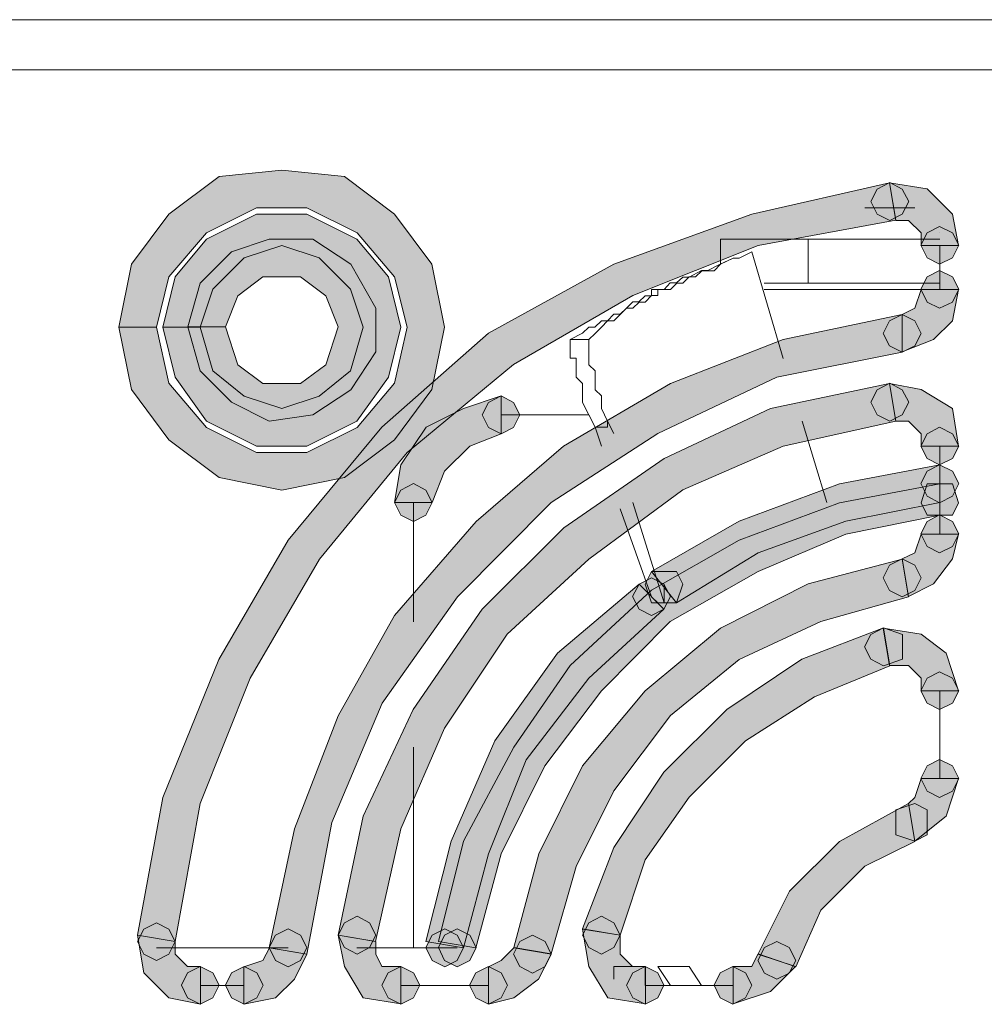
# Model space of a CAD drawing. Units: inches. Extents: x -4.5 to 16.1, y 0.5 to 11.5.
# Drawn here: x 10.8 to 11, y 6 to 6.2 of the extents above; entities that cross this region are included whole.
import ezdxf

# ---------------------------------------------------------------- set-up
doc = ezdxf.new("R2010")
doc.units = ezdxf.units.IN
doc.header["$MEASUREMENT"] = 0
doc.layers.add('artwork', color=7, linetype='Continuous', lineweight=0)

msp = doc.modelspace()

# ---------------------------------------------------------------- hatches: boundary and pattern name
at = {"layer": 'artwork', "true_color": 0x231714, "transparency": 33554687}
for points in [[(10.84821, 6.13169), (10.85021, 6.12169), (10.8562, 6.11369), (10.86423, 6.10766), (10.87424, 6.10566), (10.88425, 6.10766), (10.89224, 6.11369), (10.89823, 6.12169), (10.90024, 6.13169), (10.89823, 6.1417), (10.89224, 6.1497), (10.88425, 6.15572), (10.87424, 6.15671), (10.86423, 6.15572), (10.8562, 6.1497), (10.85021, 6.1417), (10.84821, 6.13169), (10.8542, 6.13169), (10.8562, 6.13969), (10.86223, 6.1467), (10.87022, 6.15072), (10.87822, 6.15072), (10.88626, 6.1467), (10.89224, 6.13969), (10.89425, 6.13169), (10.89224, 6.12271), (10.88626, 6.11566), (10.87822, 6.11168), (10.87022, 6.11168), (10.86223, 6.11566), (10.8562, 6.12271), (10.8542, 6.13169)], [(10.97134, 6.15472), (10.94932, 6.14971), (10.92727, 6.14172), (10.90726, 6.13069), (10.89024, 6.11568), (10.87523, 6.09768), (10.8642, 6.07862), (10.85522, 6.0566), (10.8512, 6.03458), (10.85719, 6.03359), (10.86121, 6.05561), (10.86921, 6.07562), (10.88024, 6.09465), (10.89426, 6.11166), (10.91127, 6.12569), (10.9303, 6.13671), (10.95031, 6.14471), (10.97233, 6.14873)], [(10.85521, 6.13169), (10.85722, 6.12366), (10.86222, 6.11668), (10.87022, 6.11267), (10.87825, 6.11267), (10.88625, 6.11668), (10.89126, 6.12366), (10.89323, 6.13169), (10.89126, 6.13969), (10.88625, 6.14571), (10.87825, 6.1497), (10.87022, 6.1497), (10.86222, 6.14571), (10.85722, 6.13969), (10.85521, 6.13169), (10.8612, 6.13169), (10.86321, 6.13771), (10.86821, 6.14272), (10.87424, 6.14469), (10.88023, 6.14272), (10.88523, 6.13771), (10.88724, 6.13169), (10.88523, 6.12468), (10.88023, 6.12066), (10.87424, 6.11866), (10.86821, 6.12066), (10.86321, 6.12468), (10.8612, 6.13169)], [(10.97335, 6.1337), (10.95432, 6.12971), (10.93632, 6.12267), (10.91926, 6.11266), (10.90528, 6.10065), (10.89224, 6.08564), (10.88326, 6.06961), (10.87625, 6.05157), (10.87223, 6.03258), (10.87825, 6.03156), (10.88224, 6.05259), (10.89027, 6.07165), (10.90228, 6.08863), (10.91729, 6.10368), (10.93431, 6.11467), (10.95333, 6.12369), (10.97335, 6.12767)], [(10.97134, 6.12268), (10.95232, 6.11867), (10.9353, 6.11067), (10.91927, 6.09964), (10.90627, 6.08664), (10.89524, 6.07061), (10.88725, 6.05359), (10.88323, 6.03457), (10.88922, 6.03358), (10.89324, 6.05159), (10.90025, 6.06762), (10.91025, 6.08263), (10.92329, 6.09464), (10.9383, 6.10567), (10.95433, 6.11268), (10.97233, 6.11666)], [(10.97935, 6.10667), (10.96332, 6.10364), (10.94732, 6.09768), (10.9333, 6.08965), (10.9203, 6.07764), (10.91128, 6.06463), (10.90324, 6.04959), (10.89926, 6.03356), (10.90525, 6.03258), (10.90927, 6.04758), (10.91628, 6.06161), (10.9253, 6.07362), (10.93629, 6.08465), (10.95031, 6.09264), (10.96434, 6.09864), (10.97935, 6.10166)], [(10.97335, 6.09465), (10.95834, 6.09067), (10.94431, 6.08362), (10.9323, 6.07362), (10.92229, 6.06161), (10.91528, 6.04758), (10.9113, 6.03261), (10.91729, 6.03159), (10.92127, 6.04558), (10.9273, 6.05762), (10.93632, 6.06964), (10.94731, 6.07862), (10.96034, 6.08465), (10.97437, 6.08863)], [(10.9313, 6.09065), (10.91829, 6.07962), (10.90826, 6.0656), (10.90128, 6.04961), (10.89726, 6.03358), (10.90325, 6.03259), (10.90727, 6.0476), (10.91329, 6.06261), (10.9233, 6.07564), (10.93528, 6.08663)], [(10.97034, 6.08364), (10.95733, 6.07864), (10.94532, 6.07061), (10.93528, 6.0606), (10.92728, 6.04859), (10.92228, 6.03559), (10.9283, 6.03457), (10.93229, 6.04661), (10.9393, 6.05662), (10.94832, 6.0656), (10.95931, 6.07262), (10.97136, 6.07762)]]:
    msp.add_hatch(color=250, dxfattribs=at).paths.add_polyline_path(points)
h = msp.add_hatch(color=250, dxfattribs=at)
h.dxf.hatch_style = 2
h.paths.add_polyline_path([(10.96934, 6.15372), (10.96832, 6.15174), (10.96934, 6.1497), (10.97135, 6.14868), (10.97336, 6.1497), (10.97438, 6.15174), (10.97336, 6.15372), (10.97135, 6.15474)])
h = msp.add_hatch(color=250, dxfattribs=at)
h.dxf.hatch_style = 2
h.paths.add_polyline_path([(10.96934, 6.15372), (10.96832, 6.15174), (10.96934, 6.1497), (10.97135, 6.14868), (10.97336, 6.1497), (10.97438, 6.15174), (10.97336, 6.15372), (10.97135, 6.15474)])
h = msp.add_hatch(color=250, dxfattribs=at)
h.dxf.hatch_style = 2
h.paths.add_polyline_path([(10.97235, 6.14872), (10.97435, 6.14872), (10.97636, 6.14672), (10.97636, 6.14471), (10.98235, 6.14471), (10.9814, 6.14971), (10.97735, 6.15373), (10.97132, 6.15471)])
h = msp.add_hatch(color=250, dxfattribs=at)
h.dxf.hatch_style = 2
h.paths.add_polyline_path([(10.97734, 6.1467), (10.97632, 6.14473), (10.97734, 6.14272), (10.97931, 6.1417), (10.98139, 6.14272), (10.98237, 6.14473), (10.98139, 6.1467), (10.97931, 6.14772)])
h = msp.add_hatch(color=250, dxfattribs=at)
h.dxf.hatch_style = 2
h.paths.add_polyline_path([(10.87224, 6.14569), (10.86622, 6.14368), (10.86122, 6.13871), (10.85921, 6.1317), (10.86523, 6.1317), (10.86721, 6.13667), (10.87122, 6.1397), (10.87725, 6.1397), (10.88126, 6.13667), (10.88324, 6.1317), (10.88126, 6.12564), (10.87725, 6.12268), (10.87122, 6.12268), (10.86721, 6.12564), (10.86523, 6.1317), (10.85921, 6.1317), (10.86122, 6.12469), (10.86622, 6.11969), (10.87224, 6.11666), (10.87922, 6.11768), (10.88528, 6.12166), (10.88926, 6.12772), (10.88926, 6.1347), (10.88528, 6.14171), (10.87922, 6.14569)])
h = msp.add_hatch(color=250, dxfattribs=at)
h.dxf.hatch_style = 2
h.paths.add_polyline_path([(10.97734, 6.13969), (10.97632, 6.13771), (10.97734, 6.13567), (10.97931, 6.13468), (10.98139, 6.13567), (10.98237, 6.13771), (10.98139, 6.13969), (10.97931, 6.14071)])
h = msp.add_hatch(color=250, dxfattribs=at)
h.dxf.hatch_style = 2
h.paths.add_polyline_path([(10.97636, 6.1377), (10.97534, 6.1347), (10.97333, 6.13368), (10.97333, 6.12772), (10.97837, 6.1297), (10.98139, 6.13266), (10.98235, 6.1377)])
h = msp.add_hatch(color=250, dxfattribs=at)
h.dxf.hatch_style = 2
h.paths.add_polyline_path([(10.97133, 6.13267), (10.97031, 6.13066), (10.97133, 6.12869), (10.97334, 6.12767), (10.97535, 6.12869), (10.97637, 6.13066), (10.97535, 6.13267), (10.97334, 6.13369)])
h = msp.add_hatch(color=250, dxfattribs=at)
h.dxf.hatch_style = 2
h.paths.add_polyline_path([(10.97133, 6.13267), (10.97031, 6.13066), (10.97133, 6.12869), (10.97334, 6.12767), (10.97535, 6.12869), (10.97637, 6.13066), (10.97535, 6.13267), (10.97334, 6.13369)])
h = msp.add_hatch(color=250, dxfattribs=at)
h.dxf.hatch_style = 2
h.paths.add_polyline_path([(10.96934, 6.12168), (10.96832, 6.11967), (10.96934, 6.11766), (10.97135, 6.11664), (10.97336, 6.11766), (10.97438, 6.11967), (10.97336, 6.12168), (10.97135, 6.1227)])
h = msp.add_hatch(color=250, dxfattribs=at)
h.dxf.hatch_style = 2
h.paths.add_polyline_path([(10.96934, 6.12168), (10.96832, 6.11967), (10.96934, 6.11766), (10.97135, 6.11664), (10.97336, 6.11766), (10.97438, 6.11967), (10.97336, 6.12168), (10.97135, 6.1227)])
h = msp.add_hatch(color=250, dxfattribs=at)
h.dxf.hatch_style = 2
h.paths.add_polyline_path([(10.97235, 6.11665), (10.97435, 6.11665), (10.97636, 6.11464), (10.97636, 6.11267), (10.98235, 6.11267), (10.9814, 6.11866), (10.97636, 6.12169), (10.97132, 6.12268)])
h = msp.add_hatch(color=250, dxfattribs=at)
h.dxf.hatch_style = 2
h.paths.add_polyline_path([(10.90324, 6.11867), (10.89729, 6.11568), (10.89327, 6.10966), (10.89225, 6.10366), (10.89824, 6.10366), (10.90025, 6.10867), (10.9043, 6.11268), (10.90927, 6.11466), (10.90927, 6.12068)])
h = msp.add_hatch(color=250, dxfattribs=at)
h.dxf.hatch_style = 2
h.paths.add_polyline_path([(10.90726, 6.11965), (10.90627, 6.11765), (10.90726, 6.11567), (10.90926, 6.11465), (10.91127, 6.11567), (10.91229, 6.11765), (10.91127, 6.11965), (10.90926, 6.12071)])
h = msp.add_hatch(color=250, dxfattribs=at)
h.dxf.hatch_style = 2
h.paths.add_polyline_path([(10.97734, 6.11466), (10.97632, 6.11269), (10.97734, 6.11068), (10.97931, 6.10966), (10.98139, 6.11068), (10.98237, 6.11269), (10.98139, 6.11466), (10.97931, 6.11568)])
h = msp.add_hatch(color=250, dxfattribs=at)
h.dxf.hatch_style = 2
h.paths.add_polyline_path([(10.96331, 6.10667), (10.94731, 6.10068), (10.93329, 6.09268), (10.93731, 6.08764), (10.95031, 6.09564), (10.96436, 6.10068), (10.97937, 6.10367), (10.97937, 6.10966)])
h = msp.add_hatch(color=250, dxfattribs=at)
h.dxf.hatch_style = 2
h.paths.add_polyline_path([(10.97734, 6.10866), (10.97632, 6.10668), (10.97734, 6.10468), (10.97931, 6.10362), (10.98139, 6.10468), (10.98237, 6.10668), (10.98139, 6.10866), (10.97931, 6.10968)])
h = msp.add_hatch(color=250, dxfattribs=at)
h.dxf.hatch_style = 2
h.paths.add_polyline_path([(10.89326, 6.10566), (10.89223, 6.10368), (10.89326, 6.10164), (10.89526, 6.10062), (10.89727, 6.10164), (10.89826, 6.10368), (10.89727, 6.10566), (10.89526, 6.10668)])
h = msp.add_hatch(color=250, dxfattribs=at)
h.dxf.hatch_style = 2
h.paths.add_polyline_path([(10.97933, 6.10667), (10.97735, 6.10667), (10.97637, 6.10364), (10.97735, 6.10163), (10.97933, 6.10163), (10.98137, 6.10163), (10.98236, 6.10364), (10.98137, 6.10667)])
h = msp.add_hatch(color=250, dxfattribs=at)
h.dxf.hatch_style = 2
h.paths.add_polyline_path([(10.97734, 6.10066), (10.97632, 6.09866), (10.97734, 6.09665), (10.97931, 6.09563), (10.98139, 6.09665), (10.98237, 6.09866), (10.98139, 6.10066), (10.97931, 6.10168)])
h = msp.add_hatch(color=250, dxfattribs=at)
h.dxf.hatch_style = 2
h.paths.add_polyline_path([(10.97636, 6.09864), (10.97534, 6.09565), (10.97333, 6.09466), (10.97435, 6.08864), (10.97837, 6.09068), (10.98139, 6.09466), (10.98235, 6.09864)])
h = msp.add_hatch(color=250, dxfattribs=at)
h.dxf.hatch_style = 2
h.paths.add_polyline_path([(10.97133, 6.09365), (10.97031, 6.09164), (10.97133, 6.08963), (10.97334, 6.08861), (10.97535, 6.08963), (10.97637, 6.09164), (10.97535, 6.09365), (10.97334, 6.09467)])
h = msp.add_hatch(color=250, dxfattribs=at)
h.dxf.hatch_style = 2
h.paths.add_polyline_path([(10.97133, 6.09365), (10.97031, 6.09164), (10.97133, 6.08963), (10.97334, 6.08861), (10.97535, 6.08963), (10.97637, 6.09164), (10.97535, 6.09365), (10.97334, 6.09467)])
h = msp.add_hatch(color=250, dxfattribs=at)
h.dxf.hatch_style = 2
h.paths.add_polyline_path([(10.9313, 6.09065), (10.93028, 6.08864), (10.9313, 6.08663), (10.93331, 6.08561), (10.93528, 6.08663), (10.93634, 6.08864), (10.93528, 6.09065), (10.93331, 6.09167)])
h = msp.add_hatch(color=250, dxfattribs=at)
h.dxf.hatch_style = 2
h.paths.add_polyline_path([(10.93528, 6.09267), (10.93327, 6.09267), (10.93229, 6.09066), (10.93327, 6.08763), (10.93528, 6.08763), (10.93729, 6.08763), (10.93831, 6.09066), (10.93729, 6.09267)])
h = msp.add_hatch(color=250, dxfattribs=at)
h.dxf.hatch_style = 2
h.paths.add_polyline_path([(10.96833, 6.08262), (10.96734, 6.08065), (10.96833, 6.07864), (10.97034, 6.07762), (10.97337, 6.07864), (10.97337, 6.08065), (10.97337, 6.08262), (10.97034, 6.08368)])
h = msp.add_hatch(color=250, dxfattribs=at)
h.dxf.hatch_style = 2
h.paths.add_polyline_path([(10.96833, 6.08262), (10.96734, 6.08065), (10.96833, 6.07864), (10.97034, 6.07762), (10.97337, 6.07864), (10.97337, 6.08065), (10.97337, 6.08262), (10.97034, 6.08368)])
h = msp.add_hatch(color=250, dxfattribs=at)
h.dxf.hatch_style = 2
h.paths.add_polyline_path([(10.97133, 6.07763), (10.97436, 6.07763), (10.97637, 6.07562), (10.97637, 6.07361), (10.98236, 6.07361), (10.98039, 6.0796), (10.97637, 6.08267), (10.97031, 6.08362)])
h = msp.add_hatch(color=250, dxfattribs=at)
h.dxf.hatch_style = 2
h.paths.add_polyline_path([(10.97734, 6.07561), (10.97632, 6.0736), (10.97734, 6.07163), (10.97931, 6.0706), (10.98139, 6.07163), (10.98237, 6.0736), (10.98139, 6.07561), (10.97931, 6.07663)])
h = msp.add_hatch(color=250, dxfattribs=at)
h.dxf.hatch_style = 2
h.paths.add_polyline_path([(10.97734, 6.06161), (10.97632, 6.0596), (10.97734, 6.05759), (10.97931, 6.05657), (10.98139, 6.05759), (10.98237, 6.0596), (10.98139, 6.06161), (10.97931, 6.06263)])
h = msp.add_hatch(color=250, dxfattribs=at)
h.dxf.hatch_style = 2
h.paths.add_polyline_path([(10.97636, 6.05959), (10.97534, 6.05659), (10.97435, 6.05561), (10.97534, 6.04962), (10.98037, 6.0536), (10.98235, 6.05959)])
h = msp.add_hatch(color=250, dxfattribs=at)
h.dxf.hatch_style = 2
h.paths.add_polyline_path([(10.96331, 6.04957), (10.95534, 6.04161), (10.95031, 6.0316), (10.95633, 6.02956), (10.96035, 6.03858), (10.96736, 6.04559), (10.97536, 6.04957), (10.97437, 6.05559)])
h = msp.add_hatch(color=250, dxfattribs=at)
h.dxf.hatch_style = 2
h.paths.add_polyline_path([(10.97235, 6.0546), (10.97235, 6.05262), (10.97235, 6.05061), (10.97534, 6.04959), (10.97735, 6.05061), (10.97735, 6.05262), (10.97735, 6.0546), (10.97534, 6.05561)])
h = msp.add_hatch(color=250, dxfattribs=at)
h.dxf.hatch_style = 2
h.paths.add_polyline_path([(10.97235, 6.0546), (10.97235, 6.05262), (10.97235, 6.05061), (10.97534, 6.04959), (10.97735, 6.05061), (10.97735, 6.05262), (10.97735, 6.0546), (10.97534, 6.05561)])
h = msp.add_hatch(color=250, dxfattribs=at)
h.dxf.hatch_style = 2
h.paths.add_polyline_path([(10.85221, 6.03557), (10.85119, 6.0336), (10.85221, 6.03156), (10.85422, 6.03054), (10.85619, 6.03156), (10.85721, 6.0336), (10.85619, 6.03557), (10.85422, 6.03659)])
h = msp.add_hatch(color=250, dxfattribs=at)
h.dxf.hatch_style = 2
h.paths.add_polyline_path([(10.85221, 6.03557), (10.85119, 6.0336), (10.85221, 6.03156), (10.85422, 6.03054), (10.85619, 6.03156), (10.85721, 6.0336), (10.85619, 6.03557), (10.85422, 6.03659)])
h = msp.add_hatch(color=250, dxfattribs=at)
h.dxf.hatch_style = 2
h.paths.add_polyline_path([(10.88425, 6.03659), (10.88323, 6.03458), (10.88425, 6.0326), (10.88626, 6.03155), (10.88823, 6.0326), (10.88925, 6.03458), (10.88823, 6.03659), (10.88626, 6.03761)])
h = msp.add_hatch(color=250, dxfattribs=at)
h.dxf.hatch_style = 2
h.paths.add_polyline_path([(10.88425, 6.03659), (10.88323, 6.03458), (10.88425, 6.0326), (10.88626, 6.03155), (10.88823, 6.0326), (10.88925, 6.03458), (10.88823, 6.03659), (10.88626, 6.03761)])
h = msp.add_hatch(color=250, dxfattribs=at)
h.dxf.hatch_style = 2
h.paths.add_polyline_path([(10.92331, 6.03659), (10.92228, 6.03458), (10.92331, 6.0326), (10.92531, 6.03155), (10.92729, 6.0326), (10.92831, 6.03458), (10.92729, 6.03659), (10.92531, 6.03761)])
h = msp.add_hatch(color=250, dxfattribs=at)
h.dxf.hatch_style = 2
h.paths.add_polyline_path([(10.92331, 6.03659), (10.92228, 6.03458), (10.92331, 6.0326), (10.92531, 6.03155), (10.92729, 6.0326), (10.92831, 6.03458), (10.92729, 6.03659), (10.92531, 6.03761)])
h = msp.add_hatch(color=250, dxfattribs=at)
h.dxf.hatch_style = 2
h.paths.add_polyline_path([(10.87322, 6.0346), (10.8722, 6.03262), (10.87322, 6.03054), (10.87523, 6.02956), (10.87724, 6.03054), (10.87826, 6.03262), (10.87724, 6.0346), (10.87523, 6.03558)])
h = msp.add_hatch(color=250, dxfattribs=at)
h.dxf.hatch_style = 2
h.paths.add_polyline_path([(10.87322, 6.0346), (10.8722, 6.03262), (10.87322, 6.03054), (10.87523, 6.02956), (10.87724, 6.03054), (10.87826, 6.03262), (10.87724, 6.0346), (10.87523, 6.03558)])
h = msp.add_hatch(color=250, dxfattribs=at)
h.dxf.hatch_style = 2
h.paths.add_polyline_path([(10.89825, 6.0346), (10.89726, 6.03262), (10.89825, 6.03054), (10.90026, 6.02956), (10.90226, 6.03054), (10.90329, 6.03262), (10.90226, 6.0346), (10.90026, 6.03558)])
h = msp.add_hatch(color=250, dxfattribs=at)
h.dxf.hatch_style = 2
h.paths.add_polyline_path([(10.90024, 6.0346), (10.89925, 6.03262), (10.90024, 6.03054), (10.90225, 6.02956), (10.90426, 6.03054), (10.90528, 6.03262), (10.90426, 6.0346), (10.90225, 6.03558)])
h = msp.add_hatch(color=250, dxfattribs=at)
h.dxf.hatch_style = 2
h.paths.add_polyline_path([(10.92331, 6.02957), (10.9263, 6.02457), (10.93232, 6.02361), (10.93232, 6.02957), (10.93028, 6.02957), (10.92831, 6.03158), (10.92831, 6.03461), (10.92228, 6.03556)])
h = msp.add_hatch(color=250, dxfattribs=at)
h.dxf.hatch_style = 2
h.paths.add_polyline_path([(10.85221, 6.02856), (10.85619, 6.02458), (10.86123, 6.02356), (10.86123, 6.02958), (10.85919, 6.02958), (10.85721, 6.03155), (10.85721, 6.0336), (10.85119, 6.03458)])
h = msp.add_hatch(color=250, dxfattribs=at)
h.dxf.hatch_style = 2
h.paths.add_polyline_path([(10.88425, 6.02957), (10.88725, 6.02457), (10.89327, 6.02361), (10.89327, 6.02957), (10.89024, 6.02957), (10.88925, 6.03158), (10.88925, 6.03359), (10.88323, 6.03461)])
h = msp.add_hatch(color=250, dxfattribs=at)
h.dxf.hatch_style = 2
h.paths.add_polyline_path([(10.91228, 6.03358), (10.91126, 6.03157), (10.91228, 6.02957), (10.91429, 6.02855), (10.91629, 6.02957), (10.91728, 6.03157), (10.91629, 6.03358), (10.91429, 6.0346)])
h = msp.add_hatch(color=250, dxfattribs=at)
h.dxf.hatch_style = 2
h.paths.add_polyline_path([(10.91228, 6.03358), (10.91126, 6.03157), (10.91228, 6.02957), (10.91429, 6.02855), (10.91629, 6.02957), (10.91728, 6.03157), (10.91629, 6.03358), (10.91429, 6.0346)])
h = msp.add_hatch(color=250, dxfattribs=at)
h.dxf.hatch_style = 2
h.paths.add_polyline_path([(10.95133, 6.0326), (10.95028, 6.03056), (10.95133, 6.02855), (10.95334, 6.02757), (10.95531, 6.02855), (10.95633, 6.03056), (10.95531, 6.0326), (10.95334, 6.03359)])
h = msp.add_hatch(color=250, dxfattribs=at)
h.dxf.hatch_style = 2
h.paths.add_polyline_path([(10.95133, 6.0326), (10.95028, 6.03056), (10.95133, 6.02855), (10.95334, 6.02757), (10.95531, 6.02855), (10.95633, 6.03056), (10.95531, 6.0326), (10.95334, 6.03359)])
h = msp.add_hatch(color=250, dxfattribs=at)
h.dxf.hatch_style = 2
h.paths.add_polyline_path([(10.87123, 6.03055), (10.8682, 6.02956), (10.8682, 6.02357), (10.87324, 6.02459), (10.87627, 6.02759), (10.87824, 6.03157), (10.87225, 6.03259)])
h = msp.add_hatch(color=250, dxfattribs=at)
h.dxf.hatch_style = 2
h.paths.add_polyline_path([(10.90928, 6.03055), (10.90727, 6.02956), (10.90727, 6.02357), (10.91128, 6.02459), (10.91527, 6.02759), (10.91727, 6.03157), (10.91128, 6.03259)])
h = msp.add_hatch(color=250, dxfattribs=at)
h.dxf.hatch_style = 2
h.paths.add_polyline_path([(10.94931, 6.02957), (10.94632, 6.02957), (10.94632, 6.02361), (10.9523, 6.02559), (10.95632, 6.02957), (10.9503, 6.03158)])
h = msp.add_hatch(color=250, dxfattribs=at)
h.dxf.hatch_style = 2
h.paths.add_polyline_path([(10.8592, 6.02856), (10.85821, 6.02659), (10.8592, 6.02458), (10.8612, 6.02356), (10.86321, 6.02458), (10.86423, 6.02659), (10.86321, 6.02856), (10.8612, 6.02958)])
h = msp.add_hatch(color=250, dxfattribs=at)
h.dxf.hatch_style = 2
h.paths.add_polyline_path([(10.86621, 6.02856), (10.86522, 6.02659), (10.86621, 6.02458), (10.86822, 6.02356), (10.87023, 6.02458), (10.87125, 6.02659), (10.87023, 6.02856), (10.86822, 6.02958)])
h = msp.add_hatch(color=250, dxfattribs=at)
h.dxf.hatch_style = 2
h.paths.add_polyline_path([(10.89124, 6.02856), (10.89021, 6.02659), (10.89124, 6.02458), (10.89324, 6.02356), (10.89528, 6.02458), (10.89627, 6.02659), (10.89528, 6.02856), (10.89324, 6.02958)])
h = msp.add_hatch(color=250, dxfattribs=at)
h.dxf.hatch_style = 2
h.paths.add_polyline_path([(10.90526, 6.02856), (10.90424, 6.02659), (10.90526, 6.02458), (10.90727, 6.02356), (10.90928, 6.02458), (10.9103, 6.02659), (10.90928, 6.02856), (10.90727, 6.02958)])
h = msp.add_hatch(color=250, dxfattribs=at)
h.dxf.hatch_style = 2
h.paths.add_polyline_path([(10.93029, 6.02856), (10.9293, 6.02659), (10.93029, 6.02458), (10.9323, 6.02356), (10.9343, 6.02458), (10.93529, 6.02659), (10.9343, 6.02856), (10.9323, 6.02958)])
h = msp.add_hatch(color=250, dxfattribs=at)
h.dxf.hatch_style = 2
h.paths.add_polyline_path([(10.94429, 6.02856), (10.9433, 6.02659), (10.94429, 6.02458), (10.9463, 6.02356), (10.9483, 6.02458), (10.94932, 6.02659), (10.9483, 6.02856), (10.9463, 6.02958)])

# ---------------------------------------------------------------- linework, layer by layer
at = {"layer": 'artwork', "color": 250, "lineweight": 5, "true_color": 0x231714}
for p, q in [((10.2325, 6.18075), (11.2206, 6.18075)), ((10.2325, 6.17274), (11.2206, 6.17274)), ((10.97535, 6.15072), (10.96735, 6.15072)), ((10.97935, 6.1467), (10.97935, 6.1467)), ((10.97935, 6.1467), (10.97935, 6.1467)), ((10.9443, 6.14571), (10.95832, 6.14571)), ((10.9443, 6.14171), (10.9443, 6.14569)), ((10.95832, 6.14571), (10.95832, 6.1387)), ((10.95832, 6.14571), (10.97935, 6.14571)), ((10.94931, 6.14371), (10.94731, 6.14269)), ((10.95432, 6.12668), (10.94932, 6.1437)), ((10.97935, 6.13769), (10.97935, 6.1447)), ((10.95832, 6.1387), (10.95131, 6.1387)), ((10.95832, 6.1387), (10.97935, 6.1387)), ((10.95131, 6.13769), (10.97935, 6.13769)), ((10.90928, 6.11768), (10.9233, 6.11768)), ((10.9273, 6.11467), (10.92628, 6.11668)), ((10.96133, 6.10366), (10.95735, 6.11666)), ((10.92429, 6.11568), (10.92531, 6.11265)), ((10.97935, 6.09865), (10.97935, 6.11268)), ((10.89526, 6.08464), (10.89526, 6.10366)), ((10.92829, 6.10265), (10.93329, 6.08863)), ((10.9353, 6.08764), (10.93029, 6.10367)), ((10.9353, 6.09065), (10.9353, 6.08762)), ((10.9343, 6.08764), (10.93328, 6.08863)), ((10.9343, 6.08764), (10.93529, 6.08764)), ((10.9353, 6.08764), (10.9353, 6.08764)), ((10.97935, 6.05961), (10.97935, 6.07363)), ((10.89526, 6.03259), (10.89526, 6.06461)), ((10.87523, 6.03259), (10.8542, 6.03259)), ((10.90227, 6.03259), (10.88624, 6.03259)), ((10.9323, 6.02958), (10.9273, 6.02958)), ((10.9273, 6.02958), (10.9273, 6.02757)), ((10.9323, 6.02657), (10.9323, 6.0296)), ((10.9343, 6.02958), (10.93631, 6.02655)), ((10.93931, 6.02958), (10.93431, 6.02958)), ((10.94131, 6.02657), (10.9393, 6.0296)), ((10.86121, 6.02657), (10.86822, 6.02657)), ((10.89324, 6.02657), (10.90726, 6.02657)), ((10.9323, 6.02657), (10.94633, 6.02657))]:
    msp.add_line(p, q, dxfattribs=at)
at = {"layer": 'artwork'}
for points in [[(10.84821, 6.13169), (10.85021, 6.12169), (10.8562, 6.11369), (10.86423, 6.10766), (10.87424, 6.10566), (10.88425, 6.10766), (10.89224, 6.11369), (10.89823, 6.12169), (10.90024, 6.13169), (10.89823, 6.1417), (10.89224, 6.1497), (10.88425, 6.15572), (10.87424, 6.15671), (10.86423, 6.15572), (10.8562, 6.1497), (10.85021, 6.1417), (10.84821, 6.13169), (10.8542, 6.13169), (10.8562, 6.13969), (10.86223, 6.1467), (10.87022, 6.15072), (10.87822, 6.15072), (10.88626, 6.1467), (10.89224, 6.13969), (10.89425, 6.13169), (10.89224, 6.12271), (10.88626, 6.11566), (10.87822, 6.11168), (10.87022, 6.11168), (10.86223, 6.11566), (10.8562, 6.12271), (10.8542, 6.13169)], [(10.97134, 6.15472), (10.94932, 6.14971), (10.92727, 6.14172), (10.90726, 6.13069), (10.89024, 6.11568), (10.87523, 6.09768), (10.8642, 6.07862), (10.85522, 6.0566), (10.8512, 6.03458), (10.85719, 6.03359), (10.86121, 6.05561), (10.86921, 6.07562), (10.88024, 6.09465), (10.89426, 6.11166), (10.91127, 6.12569), (10.9303, 6.13671), (10.95031, 6.14471), (10.97233, 6.14873)], [(10.96934, 6.15372), (10.96832, 6.15174), (10.96934, 6.1497), (10.97135, 6.14868), (10.97336, 6.1497), (10.97438, 6.15174), (10.97336, 6.15372), (10.97135, 6.15474)], [(10.96934, 6.15372), (10.96832, 6.15174), (10.96934, 6.1497), (10.97135, 6.14868), (10.97336, 6.1497), (10.97438, 6.15174), (10.97336, 6.15372), (10.97135, 6.15474)], [(10.97235, 6.14872), (10.97435, 6.14872), (10.97636, 6.14672), (10.97636, 6.14471), (10.98235, 6.14471), (10.9814, 6.14971), (10.97735, 6.15373), (10.97132, 6.15471)], [(10.85521, 6.13169), (10.85722, 6.12366), (10.86222, 6.11668), (10.87022, 6.11267), (10.87825, 6.11267), (10.88625, 6.11668), (10.89126, 6.12366), (10.89323, 6.13169), (10.89126, 6.13969), (10.88625, 6.14571), (10.87825, 6.1497), (10.87022, 6.1497), (10.86222, 6.14571), (10.85722, 6.13969), (10.85521, 6.13169), (10.8612, 6.13169), (10.86321, 6.13771), (10.86821, 6.14272), (10.87424, 6.14469), (10.88023, 6.14272), (10.88523, 6.13771), (10.88724, 6.13169), (10.88523, 6.12468), (10.88023, 6.12066), (10.87424, 6.11866), (10.86821, 6.12066), (10.86321, 6.12468), (10.8612, 6.13169)], [(10.97734, 6.1467), (10.97632, 6.14473), (10.97734, 6.14272), (10.97931, 6.1417), (10.98139, 6.14272), (10.98237, 6.14473), (10.98139, 6.1467), (10.97931, 6.14772)], [(10.87224, 6.14569), (10.86622, 6.14368), (10.86122, 6.13871), (10.85921, 6.1317), (10.86523, 6.1317), (10.86721, 6.13667), (10.87122, 6.1397), (10.87725, 6.1397), (10.88126, 6.13667), (10.88324, 6.1317), (10.88126, 6.12564), (10.87725, 6.12268), (10.87122, 6.12268), (10.86721, 6.12564), (10.86523, 6.1317), (10.85921, 6.1317), (10.86122, 6.12469), (10.86622, 6.11969), (10.87224, 6.11666), (10.87922, 6.11768), (10.88528, 6.12166), (10.88926, 6.12772), (10.88926, 6.1347), (10.88528, 6.14171), (10.87922, 6.14569)], [(10.97734, 6.13969), (10.97632, 6.13771), (10.97734, 6.13567), (10.97931, 6.13468), (10.98139, 6.13567), (10.98237, 6.13771), (10.98139, 6.13969), (10.97931, 6.14071)], [(10.97636, 6.1377), (10.97534, 6.1347), (10.97333, 6.13368), (10.97333, 6.12772), (10.97837, 6.1297), (10.98139, 6.13266), (10.98235, 6.1377)], [(10.97335, 6.1337), (10.95432, 6.12971), (10.93632, 6.12267), (10.91926, 6.11266), (10.90528, 6.10065), (10.89224, 6.08564), (10.88326, 6.06961), (10.87625, 6.05157), (10.87223, 6.03258), (10.87825, 6.03156), (10.88224, 6.05259), (10.89027, 6.07165), (10.90228, 6.08863), (10.91729, 6.10368), (10.93431, 6.11467), (10.95333, 6.12369), (10.97335, 6.12767)], [(10.97133, 6.13267), (10.97031, 6.13066), (10.97133, 6.12869), (10.97334, 6.12767), (10.97535, 6.12869), (10.97637, 6.13066), (10.97535, 6.13267), (10.97334, 6.13369)], [(10.97133, 6.13267), (10.97031, 6.13066), (10.97133, 6.12869), (10.97334, 6.12767), (10.97535, 6.12869), (10.97637, 6.13066), (10.97535, 6.13267), (10.97334, 6.13369)], [(10.97134, 6.12268), (10.95232, 6.11867), (10.9353, 6.11067), (10.91927, 6.09964), (10.90627, 6.08664), (10.89524, 6.07061), (10.88725, 6.05359), (10.88323, 6.03457), (10.88922, 6.03358), (10.89324, 6.05159), (10.90025, 6.06762), (10.91025, 6.08263), (10.92329, 6.09464), (10.9383, 6.10567), (10.95433, 6.11268), (10.97233, 6.11666)], [(10.96934, 6.12168), (10.96832, 6.11967), (10.96934, 6.11766), (10.97135, 6.11664), (10.97336, 6.11766), (10.97438, 6.11967), (10.97336, 6.12168), (10.97135, 6.1227)], [(10.96934, 6.12168), (10.96832, 6.11967), (10.96934, 6.11766), (10.97135, 6.11664), (10.97336, 6.11766), (10.97438, 6.11967), (10.97336, 6.12168), (10.97135, 6.1227)], [(10.97235, 6.11665), (10.97435, 6.11665), (10.97636, 6.11464), (10.97636, 6.11267), (10.98235, 6.11267), (10.9814, 6.11866), (10.97636, 6.12169), (10.97132, 6.12268)], [(10.90324, 6.11867), (10.89729, 6.11568), (10.89327, 6.10966), (10.89225, 6.10366), (10.89824, 6.10366), (10.90025, 6.10867), (10.9043, 6.11268), (10.90927, 6.11466), (10.90927, 6.12068)], [(10.90726, 6.11965), (10.90627, 6.11765), (10.90726, 6.11567), (10.90926, 6.11465), (10.91127, 6.11567), (10.91229, 6.11765), (10.91127, 6.11965), (10.90926, 6.12071)], [(10.97734, 6.11466), (10.97632, 6.11269), (10.97734, 6.11068), (10.97931, 6.10966), (10.98139, 6.11068), (10.98237, 6.11269), (10.98139, 6.11466), (10.97931, 6.11568)], [(10.96331, 6.10667), (10.94731, 6.10068), (10.93329, 6.09268), (10.93731, 6.08764), (10.95031, 6.09564), (10.96436, 6.10068), (10.97937, 6.10367), (10.97937, 6.10966)], [(10.97734, 6.10866), (10.97632, 6.10668), (10.97734, 6.10468), (10.97931, 6.10362), (10.98139, 6.10468), (10.98237, 6.10668), (10.98139, 6.10866), (10.97931, 6.10968)], [(10.89326, 6.10566), (10.89223, 6.10368), (10.89326, 6.10164), (10.89526, 6.10062), (10.89727, 6.10164), (10.89826, 6.10368), (10.89727, 6.10566), (10.89526, 6.10668)], [(10.97935, 6.10667), (10.96332, 6.10364), (10.94732, 6.09768), (10.9333, 6.08965), (10.9203, 6.07764), (10.91128, 6.06463), (10.90324, 6.04959), (10.89926, 6.03356), (10.90525, 6.03258), (10.90927, 6.04758), (10.91628, 6.06161), (10.9253, 6.07362), (10.93629, 6.08465), (10.95031, 6.09264), (10.96434, 6.09864), (10.97935, 6.10166)], [(10.97933, 6.10667), (10.97735, 6.10667), (10.97637, 6.10364), (10.97735, 6.10163), (10.97933, 6.10163), (10.98137, 6.10163), (10.98236, 6.10364), (10.98137, 6.10667)], [(10.97734, 6.10066), (10.97632, 6.09866), (10.97734, 6.09665), (10.97931, 6.09563), (10.98139, 6.09665), (10.98237, 6.09866), (10.98139, 6.10066), (10.97931, 6.10168)], [(10.97636, 6.09864), (10.97534, 6.09565), (10.97333, 6.09466), (10.97435, 6.08864), (10.97837, 6.09068), (10.98139, 6.09466), (10.98235, 6.09864)], [(10.97335, 6.09465), (10.95834, 6.09067), (10.94431, 6.08362), (10.9323, 6.07362), (10.92229, 6.06161), (10.91528, 6.04758), (10.9113, 6.03261), (10.91729, 6.03159), (10.92127, 6.04558), (10.9273, 6.05762), (10.93632, 6.06964), (10.94731, 6.07862), (10.96034, 6.08465), (10.97437, 6.08863)], [(10.97133, 6.09365), (10.97031, 6.09164), (10.97133, 6.08963), (10.97334, 6.08861), (10.97535, 6.08963), (10.97637, 6.09164), (10.97535, 6.09365), (10.97334, 6.09467)], [(10.97133, 6.09365), (10.97031, 6.09164), (10.97133, 6.08963), (10.97334, 6.08861), (10.97535, 6.08963), (10.97637, 6.09164), (10.97535, 6.09365), (10.97334, 6.09467)], [(10.9313, 6.09065), (10.93028, 6.08864), (10.9313, 6.08663), (10.93331, 6.08561), (10.93528, 6.08663), (10.93634, 6.08864), (10.93528, 6.09065), (10.93331, 6.09167)], [(10.93528, 6.09267), (10.93327, 6.09267), (10.93229, 6.09066), (10.93327, 6.08763), (10.93528, 6.08763), (10.93729, 6.08763), (10.93831, 6.09066), (10.93729, 6.09267)], [(10.9313, 6.09065), (10.91829, 6.07962), (10.90826, 6.0656), (10.90128, 6.04961), (10.89726, 6.03358), (10.90325, 6.03259), (10.90727, 6.0476), (10.91329, 6.06261), (10.9233, 6.07564), (10.93528, 6.08663)], [(10.97034, 6.08364), (10.95733, 6.07864), (10.94532, 6.07061), (10.93528, 6.0606), (10.92728, 6.04859), (10.92228, 6.03559), (10.9283, 6.03457), (10.93229, 6.04661), (10.9393, 6.05662), (10.94832, 6.0656), (10.95931, 6.07262), (10.97136, 6.07762)], [(10.96833, 6.08262), (10.96734, 6.08065), (10.96833, 6.07864), (10.97034, 6.07762), (10.97337, 6.07864), (10.97337, 6.08065), (10.97337, 6.08262), (10.97034, 6.08368)], [(10.96833, 6.08262), (10.96734, 6.08065), (10.96833, 6.07864), (10.97034, 6.07762), (10.97337, 6.07864), (10.97337, 6.08065), (10.97337, 6.08262), (10.97034, 6.08368)], [(10.97133, 6.07763), (10.97436, 6.07763), (10.97637, 6.07562), (10.97637, 6.07361), (10.98236, 6.07361), (10.98039, 6.0796), (10.97637, 6.08267), (10.97031, 6.08362)], [(10.97734, 6.07561), (10.97632, 6.0736), (10.97734, 6.07163), (10.97931, 6.0706), (10.98139, 6.07163), (10.98237, 6.0736), (10.98139, 6.07561), (10.97931, 6.07663)], [(10.97734, 6.06161), (10.97632, 6.0596), (10.97734, 6.05759), (10.97931, 6.05657), (10.98139, 6.05759), (10.98237, 6.0596), (10.98139, 6.06161), (10.97931, 6.06263)], [(10.97636, 6.05959), (10.97534, 6.05659), (10.97435, 6.05561), (10.97534, 6.04962), (10.98037, 6.0536), (10.98235, 6.05959)], [(10.96331, 6.04957), (10.95534, 6.04161), (10.95031, 6.0316), (10.95633, 6.02956), (10.96035, 6.03858), (10.96736, 6.04559), (10.97536, 6.04957), (10.97437, 6.05559)], [(10.97235, 6.0546), (10.97235, 6.05262), (10.97235, 6.05061), (10.97534, 6.04959), (10.97735, 6.05061), (10.97735, 6.05262), (10.97735, 6.0546), (10.97534, 6.05561)], [(10.97235, 6.0546), (10.97235, 6.05262), (10.97235, 6.05061), (10.97534, 6.04959), (10.97735, 6.05061), (10.97735, 6.05262), (10.97735, 6.0546), (10.97534, 6.05561)], [(10.85221, 6.03557), (10.85119, 6.0336), (10.85221, 6.03156), (10.85422, 6.03054), (10.85619, 6.03156), (10.85721, 6.0336), (10.85619, 6.03557), (10.85422, 6.03659)], [(10.85221, 6.03557), (10.85119, 6.0336), (10.85221, 6.03156), (10.85422, 6.03054), (10.85619, 6.03156), (10.85721, 6.0336), (10.85619, 6.03557), (10.85422, 6.03659)], [(10.88425, 6.03659), (10.88323, 6.03458), (10.88425, 6.0326), (10.88626, 6.03155), (10.88823, 6.0326), (10.88925, 6.03458), (10.88823, 6.03659), (10.88626, 6.03761)], [(10.88425, 6.03659), (10.88323, 6.03458), (10.88425, 6.0326), (10.88626, 6.03155), (10.88823, 6.0326), (10.88925, 6.03458), (10.88823, 6.03659), (10.88626, 6.03761)], [(10.92331, 6.03659), (10.92228, 6.03458), (10.92331, 6.0326), (10.92531, 6.03155), (10.92729, 6.0326), (10.92831, 6.03458), (10.92729, 6.03659), (10.92531, 6.03761)], [(10.92331, 6.03659), (10.92228, 6.03458), (10.92331, 6.0326), (10.92531, 6.03155), (10.92729, 6.0326), (10.92831, 6.03458), (10.92729, 6.03659), (10.92531, 6.03761)], [(10.87322, 6.0346), (10.8722, 6.03262), (10.87322, 6.03054), (10.87523, 6.02956), (10.87724, 6.03054), (10.87826, 6.03262), (10.87724, 6.0346), (10.87523, 6.03558)], [(10.87322, 6.0346), (10.8722, 6.03262), (10.87322, 6.03054), (10.87523, 6.02956), (10.87724, 6.03054), (10.87826, 6.03262), (10.87724, 6.0346), (10.87523, 6.03558)], [(10.89825, 6.0346), (10.89726, 6.03262), (10.89825, 6.03054), (10.90026, 6.02956), (10.90226, 6.03054), (10.90329, 6.03262), (10.90226, 6.0346), (10.90026, 6.03558)], [(10.90024, 6.0346), (10.89925, 6.03262), (10.90024, 6.03054), (10.90225, 6.02956), (10.90426, 6.03054), (10.90528, 6.03262), (10.90426, 6.0346), (10.90225, 6.03558)], [(10.92331, 6.02957), (10.9263, 6.02457), (10.93232, 6.02361), (10.93232, 6.02957), (10.93028, 6.02957), (10.92831, 6.03158), (10.92831, 6.03461), (10.92228, 6.03556)], [(10.85221, 6.02856), (10.85619, 6.02458), (10.86123, 6.02356), (10.86123, 6.02958), (10.85919, 6.02958), (10.85721, 6.03155), (10.85721, 6.0336), (10.85119, 6.03458)], [(10.88425, 6.02957), (10.88725, 6.02457), (10.89327, 6.02361), (10.89327, 6.02957), (10.89024, 6.02957), (10.88925, 6.03158), (10.88925, 6.03359), (10.88323, 6.03461)], [(10.91228, 6.03358), (10.91126, 6.03157), (10.91228, 6.02957), (10.91429, 6.02855), (10.91629, 6.02957), (10.91728, 6.03157), (10.91629, 6.03358), (10.91429, 6.0346)], [(10.91228, 6.03358), (10.91126, 6.03157), (10.91228, 6.02957), (10.91429, 6.02855), (10.91629, 6.02957), (10.91728, 6.03157), (10.91629, 6.03358), (10.91429, 6.0346)], [(10.95133, 6.0326), (10.95028, 6.03056), (10.95133, 6.02855), (10.95334, 6.02757), (10.95531, 6.02855), (10.95633, 6.03056), (10.95531, 6.0326), (10.95334, 6.03359)], [(10.95133, 6.0326), (10.95028, 6.03056), (10.95133, 6.02855), (10.95334, 6.02757), (10.95531, 6.02855), (10.95633, 6.03056), (10.95531, 6.0326), (10.95334, 6.03359)], [(10.87123, 6.03055), (10.8682, 6.02956), (10.8682, 6.02357), (10.87324, 6.02459), (10.87627, 6.02759), (10.87824, 6.03157), (10.87225, 6.03259)], [(10.90928, 6.03055), (10.90727, 6.02956), (10.90727, 6.02357), (10.91128, 6.02459), (10.91527, 6.02759), (10.91727, 6.03157), (10.91128, 6.03259)], [(10.94931, 6.02957), (10.94632, 6.02957), (10.94632, 6.02361), (10.9523, 6.02559), (10.95632, 6.02957), (10.9503, 6.03158)], [(10.8592, 6.02856), (10.85821, 6.02659), (10.8592, 6.02458), (10.8612, 6.02356), (10.86321, 6.02458), (10.86423, 6.02659), (10.86321, 6.02856), (10.8612, 6.02958)], [(10.86621, 6.02856), (10.86522, 6.02659), (10.86621, 6.02458), (10.86822, 6.02356), (10.87023, 6.02458), (10.87125, 6.02659), (10.87023, 6.02856), (10.86822, 6.02958)], [(10.89124, 6.02856), (10.89021, 6.02659), (10.89124, 6.02458), (10.89324, 6.02356), (10.89528, 6.02458), (10.89627, 6.02659), (10.89528, 6.02856), (10.89324, 6.02958)], [(10.90526, 6.02856), (10.90424, 6.02659), (10.90526, 6.02458), (10.90727, 6.02356), (10.90928, 6.02458), (10.9103, 6.02659), (10.90928, 6.02856), (10.90727, 6.02958)], [(10.93029, 6.02856), (10.9293, 6.02659), (10.93029, 6.02458), (10.9323, 6.02356), (10.9343, 6.02458), (10.93529, 6.02659), (10.9343, 6.02856), (10.9323, 6.02958)], [(10.94429, 6.02856), (10.9433, 6.02659), (10.94429, 6.02458), (10.9463, 6.02356), (10.9483, 6.02458), (10.94932, 6.02659), (10.9483, 6.02856), (10.9463, 6.02958)]]:
    msp.add_lwpolyline(points, close=True, dxfattribs=at)
at = {"layer": 'artwork', "color": 250, "lineweight": 5, "true_color": 0x231714}
for points in [[(10.94931, 6.14371), (10.94731, 6.14269), (10.94632, 6.14269), (10.94431, 6.1417), (10.94332, 6.14068), (10.94132, 6.14068), (10.94033, 6.13969), (10.93931, 6.13969), (10.93829, 6.13871), (10.93733, 6.13871), (10.93631, 6.13769), (10.93529, 6.13769), (10.93431, 6.13769), (10.93431, 6.1367), (10.93328, 6.1367), (10.9323, 6.13568), (10.93131, 6.13568), (10.93032, 6.13469), (10.9293, 6.13469), (10.92828, 6.1337), (10.92729, 6.13268), (10.92627, 6.13268), (10.92529, 6.13169), (10.9243, 6.13067), (10.92328, 6.12969)], [(10.94731, 6.1427), (10.94632, 6.1427), (10.94428, 6.14171), (10.94231, 6.14069), (10.94129, 6.14069), (10.93931, 6.13967), (10.93832, 6.13967), (10.9373, 6.13872), (10.93628, 6.13872), (10.9353, 6.1377), (10.93431, 6.1377), (10.93329, 6.1377), (10.93329, 6.13668), (10.9323, 6.13668), (10.93128, 6.13569), (10.93029, 6.13569), (10.92931, 6.1347), (10.92828, 6.13372), (10.9273, 6.13372), (10.92628, 6.1327), (10.92529, 6.1327), (10.92427, 6.13167), (10.92328, 6.13167), (10.92229, 6.13069), (10.92029, 6.1297)], [(10.92029, 6.12969), (10.92127, 6.12969), (10.92229, 6.12969), (10.92332, 6.12969)], [(10.92429, 6.11568), (10.9233, 6.11768), (10.92228, 6.11966), (10.92228, 6.12068), (10.92228, 6.1217), (10.92228, 6.12269), (10.92126, 6.12367), (10.92126, 6.12466), (10.92126, 6.12568), (10.92126, 6.1267), (10.92031, 6.1267), (10.92031, 6.12769), (10.92031, 6.12868), (10.92031, 6.1297)], [(10.92329, 6.12969), (10.92329, 6.12969), (10.92329, 6.12867), (10.92329, 6.12768), (10.92329, 6.12666), (10.92329, 6.12567), (10.92428, 6.12469), (10.92428, 6.12367), (10.92428, 6.12268), (10.92428, 6.12166), (10.9253, 6.12071), (10.9253, 6.11866), (10.92629, 6.11666)], [(10.92629, 6.11667), (10.92629, 6.11568), (10.9253, 6.11568), (10.92428, 6.11568)]]:
    msp.add_lwpolyline(points, dxfattribs=at)

doc.saveas('drawing.dxf')
